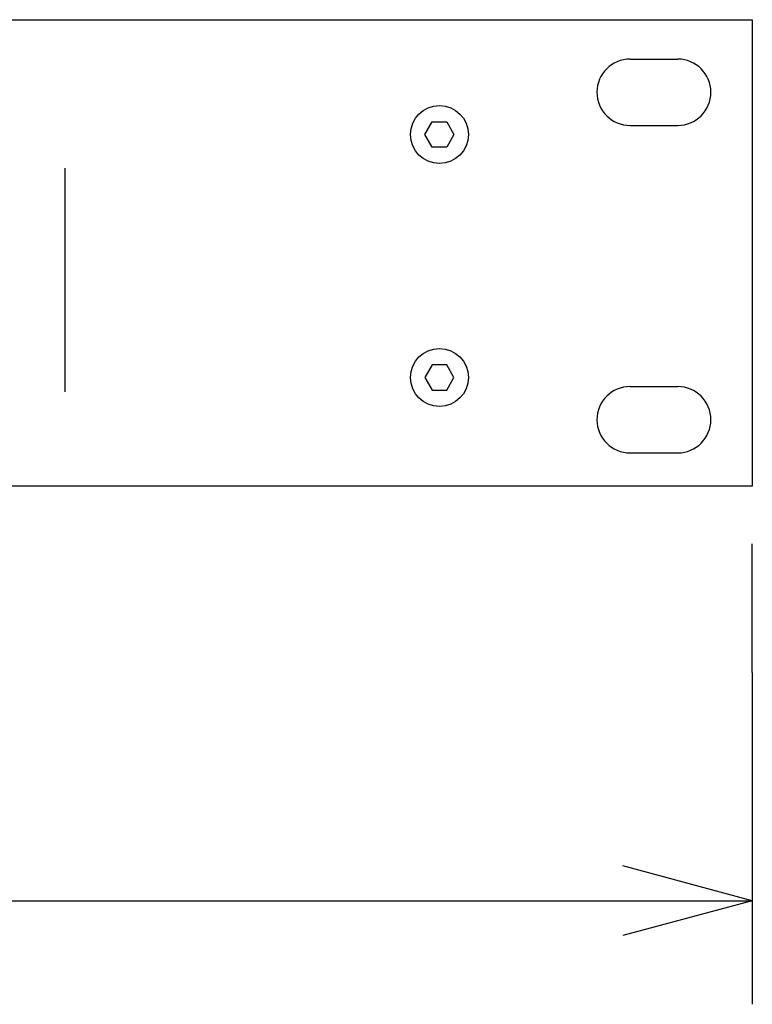
# Model space of a CAD drawing. Extents: x -443 to 457, y -688 to 650.
# Drawn here: x 52 to 123, y -490 to -395 of the extents above; entities that cross this region are included whole.
import ezdxf

# ---------------------------------------------------------------- set-up
doc = ezdxf.new("R2010")
doc.units = 0
doc.header["$LTSCALE"] = 25.4
doc.layers.add('DATA', color=7, linetype='CONTINUOUS')
doc.layers.add('DIMNSIONS', color=7, linetype='CONTINUOUS')

msp = doc.modelspace()

# ---------------------------------------------------------------- linework, layer by layer
at = {"layer": 'DATA', "color": 7, "linetype": 'CONTINUOUS'}
for p, q in [((111.199, -398.805), (115.799, -398.805)), ((111.199, -405.205), (115.799, -405.205)), ((56.63, -409.32), (56.63, -430.922)), ((111.199, -430.405), (115.799, -430.405)), ((111.199, -436.805), (115.799, -436.805))]:
    msp.add_line(p, q, dxfattribs=at)
for points in [[(-360.001, -395.005), (122.999, -395.005), (122.999, -440.005), (-360.001, -440.005)], [(91.388, -406.088), (92.088, -404.876), (93.488, -404.876), (94.188, -406.088), (93.488, -407.301), (92.088, -407.301)], [(91.388, -429.523), (92.088, -430.735), (93.488, -430.735), (94.188, -429.523), (93.488, -428.31), (92.088, -428.31)]]:
    msp.add_lwpolyline(points, close=True, dxfattribs=at)
for centre in [(92.788, -406.088), (92.788, -429.523)]:
    msp.add_circle(centre, 2.8, dxfattribs=at)
for centre, start, end in [((111.199, -402.005), 90, 270), ((115.799, -402.005), 270, 90), ((111.199, -433.605), 90, 270), ((115.799, -433.605), 270, 90)]:
    msp.add_arc(centre, 3.2, start, end, dxfattribs=at)
at = {"layer": 'DIMNSIONS', "color": 7, "linetype": 'CONTINUOUS'}
for p, q in [((122.999, -458.006), (122.999, -445.585)), ((122.999, -458.006), (122.999, -490.006)), ((122.999, -480.006), (110.496, -476.655)), ((-360.001, -480.006), (122.999, -480.006)), ((122.999, -480.006), (110.496, -483.356))]:
    msp.add_line(p, q, dxfattribs=at)

doc.saveas('drawing.dxf')
